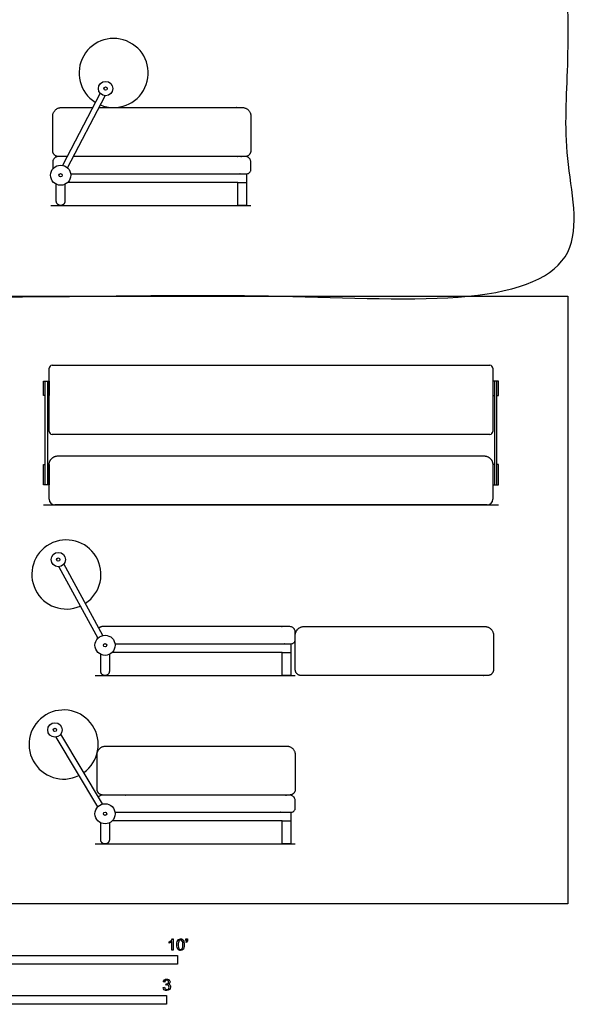
# Model space of a CAD drawing. Units: metres. Extents: x -0.02 to 4.83, y -0.65 to 7.58.
# Drawn here: x 2.35 to 4.82, y -0.44 to 3.9 of the extents above; entities that cross this region are included whole.
import ezdxf

# ---------------------------------------------------------------- set-up
doc = ezdxf.new("R2010")
doc.units = ezdxf.units.M
doc.header["$MEASUREMENT"] = 0
for name, color, linetype, true_color in [('AG-DETAILS', 7, 'Continuous', 0x66ffff), ('AG-DIAGRAM', 7, 'Continuous', 0xfecc66), ('AG-FURNITURE', 7, 'Continuous', 0x66ccff), ('N-SYMB', 7, 'Continuous', 0x800040), ('X-VPRT', 6, 'Continuous', 0xff00ff)]:
    doc.layers.add(name, color=color, linetype=linetype, true_color=true_color)

msp = doc.modelspace()

# ---------------------------------------------------------------- linework, layer by layer
at = {"layer": 'AG-DETAILS'}
for p, q in [((3.3147, 3.1813), (3.3528, 3.1813)), ((3.5104, 1.1082), (3.5485, 1.1082)), ((3.5104, 0.3651), (3.5485, 0.3651))]:
    msp.add_line(p, q, dxfattribs=at)
for points in [[(2.4647, 2.2417), (2.4571, 2.2417), (2.4571, 2.3052), (2.4825, 2.3052), (2.4825, 2.2417), (2.4749, 2.2417)], [(4.4561, 2.2417), (4.4637, 2.2417), (4.4637, 2.3052), (4.4383, 2.3052), (4.4383, 2.2417), (4.4459, 2.2417)], [(2.4749, 1.9369), (2.4825, 1.9369), (2.4825, 1.848), (2.4571, 1.848), (2.4571, 1.9369), (2.4647, 1.9369)], [(4.4459, 1.9369), (4.4383, 1.9369), (4.4383, 1.848), (4.4637, 1.848), (4.4637, 1.9369), (4.4561, 1.9369)]]:
    msp.add_lwpolyline(points, dxfattribs=at)
for points in [[(2.4749, 1.848), (2.4647, 1.848), (2.4647, 2.3052), (2.4749, 2.3052)], [(4.4459, 1.848), (4.4561, 1.848), (4.4561, 2.3052), (4.4459, 2.3052)]]:
    msp.add_lwpolyline(points, close=True, dxfattribs=at)
for centre, start, end in [((2.4952, 2.3621), 90, 180), ((4.4256, 2.3621), 0, 90), ((2.4952, 2.0827), 180, 270), ((4.4256, 2.0827), 270, 0)]:
    msp.add_arc(centre, 0.0127, start, end, dxfattribs=at)
for points in [[(2.4825, 2.0827), (2.4825, 2.2224), (2.4825, 2.3621)], [(2.4952, 2.3748), (3.4604, 2.3748), (4.4256, 2.3748)], [(4.4383, 2.3621), (4.4383, 2.2224), (4.4383, 2.0827)], [(4.4256, 2.07), (3.4604, 2.07), (2.4952, 2.07)]]:
    msp.add_open_spline(points, degree=2, dxfattribs=at)
at = {"layer": 'AG-DIAGRAM'}
for points in [[(2.4892, 3.0797), (3.3718, 3.0797)], [(2.4571, 1.7591), (4.4637, 1.7591)], [(2.6849, 1.0066), (3.5676, 1.0066)], [(2.6849, 0.2635), (3.5676, 0.2635)]]:
    msp.add_lwpolyline(points, dxfattribs=at)
at = {"layer": 'AG-FURNITURE'}
for p, q in [((2.7067, 3.5754), (2.5415, 3.2567)), ((2.564, 3.245), (2.7292, 3.5637)), ((2.5255, 1.4864), (2.6973, 1.1712)), ((2.7196, 1.1834), (2.5478, 1.4985)), ((2.6938, 1.1778), (2.6938, 1.1672)), ((2.7177, 0.4399), (2.5337, 0.7481)), ((2.5119, 0.7351), (2.6958, 0.4269))]:
    msp.add_line(p, q, dxfattribs=at)
for points in [[(3.3528, 3.2194), (3.3528, 3.1813), (3.3528, 3.0797), (3.3147, 3.0797), (3.3147, 3.1813), (2.5643, 3.1813)], [(3.5485, 1.1463), (3.5485, 1.1082), (3.5485, 1.0066), (3.5104, 1.0066), (3.5104, 1.1082), (2.76, 1.1082)], [(3.5485, 0.4032), (3.5485, 0.3651), (3.5485, 0.2635), (3.5104, 0.2635), (3.5104, 0.3651), (2.76, 0.3651)]]:
    msp.add_lwpolyline(points, dxfattribs=at)
for centre, radius in [((2.7313, 3.5953), 0.0317), ((2.7313, 3.5953), 0.00736), ((2.5332, 3.213), 0.0444), ((2.5332, 3.213), 0.00736), ((2.5228, 1.518), 0.0317), ((2.5228, 1.518), 0.00736), ((2.7289, 1.1399), 0.0444), ((2.7289, 1.1399), 0.00736), ((2.5079, 0.7666), 0.0318), ((2.5079, 0.7666), 0.00736), ((2.7289, 0.3968), 0.0444), ((2.7289, 0.3968), 0.00736)]:
    msp.add_circle(centre, radius, dxfattribs=at)
for centre, radius, start, end in [((2.7669, 3.6639), 0.1524, 247.3776, 237.8173), ((2.5079, 1.7845), 0.0254, 180, 270), ((4.4129, 1.7845), 0.0254, 270, 0), ((2.5586, 1.4522), 0.1524, 303.3776, 293.8173), ((2.5463, 0.7022), 0.1524, 305.6163, 296.0559)]:
    msp.add_arc(centre, radius, start, end, dxfattribs=at)
for points, weights, knots in [([(2.5616, 3.2956), (2.5426, 3.2956), (2.5235, 3.2956), (2.4981, 3.2956), (2.4981, 3.321), (2.4981, 3.3972), (2.4981, 3.4734), (2.4981, 3.5115), (2.5362, 3.5115), (2.6052, 3.5115), (2.6736, 3.5115)], [1, 1, 1, 0.707106781187, 1, 1, 1, 0.707106781187, 1, 1, 1], [7.721464, 7.721464, 7.721464, 7.862832, 7.862832, 7.993731, 7.993731, 8.493731, 8.493731, 8.690081, 8.690081, 9.209277, 9.209277, 9.209277]), ([(2.7022, 3.5115), (3.025, 3.5115), (3.3338, 3.5115), (3.3718, 3.5115), (3.3718, 3.4734), (3.3718, 3.3972), (3.3718, 3.321), (3.3718, 3.2956), (3.3464, 3.2956), (2.9778, 3.2956), (2.5903, 3.2956)], [1, 1, 1, 0.707106781187, 1, 1, 1, 0.707106781187, 1, 1, 1], [9.317978, 9.317978, 9.317978, 11.773414, 11.773414, 11.969764, 11.969764, 12.469764, 12.469764, 12.600664, 12.600664, 15.478166, 15.478166, 15.478166]), ([(2.5616, 3.2956), (2.5426, 3.2956), (2.5235, 3.2956), (2.4981, 3.2956), (2.4981, 3.2702), (2.4981, 3.2553), (2.4981, 3.2403)], [1, 1, 1, 0.707106781187, 1, 1, 1], [19.5054431, 19.5054431, 19.5054431, 19.7913901, 19.7913901, 19.9222898, 19.9222898, 20.0203111, 20.0203111, 20.0203111]), ([(2.5771, 3.2194), (2.9703, 3.2194), (3.3528, 3.2194), (3.3718, 3.2194), (3.3718, 3.2384), (3.3718, 3.2543), (3.3718, 3.2702), (3.3718, 3.2956), (3.3464, 3.2956), (2.9735, 3.2956), (2.5903, 3.2956)], [1, 1, 1, 0.707106781187, 1, 1, 1, 0.707106781187, 1, 1, 1], [7.362447, 7.362447, 7.362447, 13.208149, 13.208149, 13.306324, 13.306324, 13.41049, 13.41049, 13.54139, 13.54139, 19.290967, 19.290967, 19.290967]), ([(2.5522, 3.1729), (2.5522, 3.1279), (2.5522, 3.0987), (2.5522, 3.0797), (2.5332, 3.0797), (2.5141, 3.0797), (2.5141, 3.0987), (2.5141, 3.1279), (2.5141, 3.1729)], [1, 1, 1, 0.707106781187, 1, 0.707106781187, 1, 1, 1], [0.1151797, 0.1151797, 0.1151797, 0.3065081, 0.3065081, 0.4046829, 0.4046829, 0.5028576, 0.5028576, 0.694186, 0.694186, 0.694186]), ([(2.786, 1.2225), (2.7383, 1.2225), (2.7192, 1.2225), (2.7093, 1.2225), (2.702, 1.2158)], [1, 1, 1, 0.861010883952, 0.853933148154], [19.2909666, 19.2909666, 19.2909666, 19.5769135, 19.5769135, 19.6390305, 19.6390305, 19.6390305]), ([(2.7729, 1.1463), (3.166, 1.1463), (3.5485, 1.1463), (3.5676, 1.1463), (3.5676, 1.1653), (3.5676, 1.1812), (3.5676, 1.1971), (3.5676, 1.2225), (3.5422, 1.2225), (3.1693, 1.2225), (2.786, 1.2225)], [1, 1, 1, 0.707106781187, 1, 1, 1, 0.707106781187, 1, 1, 1], [7.362447, 7.362447, 7.362447, 13.208149, 13.208149, 13.306324, 13.306324, 13.41049, 13.41049, 13.54139, 13.54139, 19.290967, 19.290967, 19.290967]), ([(3.6598, 1.0066), (3.6121, 1.0066), (3.593, 1.0066), (3.5676, 1.0066), (3.5676, 1.032), (3.5676, 1.1082), (3.5676, 1.1844), (3.5676, 1.2225), (3.6057, 1.2225), (3.6747, 1.2225), (3.7717, 1.2225)], [1, 1, 1, 0.707106781187, 1, 1, 1, 0.707106781187, 1, 1, 1], [15.478166, 15.478166, 15.478166, 15.619534, 15.619534, 15.750433, 15.750433, 16.250433, 16.250433, 16.446783, 16.446783, 16.965978, 16.965978, 16.965978]), ([(3.7717, 1.2225), (4.0945, 1.2225), (4.4033, 1.2225), (4.4414, 1.2225), (4.4414, 1.1844), (4.4414, 1.1082), (4.4414, 1.032), (4.4414, 1.0066), (4.416, 1.0066), (4.0473, 1.0066), (3.6598, 1.0066)], [1, 1, 1, 0.707106781187, 1, 1, 1, 0.707106781187, 1, 1, 1], [16.965978, 16.965978, 16.965978, 19.421414, 19.421414, 19.617764, 19.617764, 20.117764, 20.117764, 20.248664, 20.248664, 23.126166, 23.126166, 23.126166]), ([(2.7479, 1.0998), (2.7479, 1.0548), (2.7479, 1.0256), (2.7479, 1.0066), (2.7289, 1.0066), (2.7098, 1.0066), (2.7098, 1.0256), (2.7098, 1.0548), (2.7098, 1.0998)], [1, 1, 1, 0.707106781187, 1, 0.707106781187, 1, 1, 1], [0.1151797, 0.1151797, 0.1151797, 0.3065081, 0.3065081, 0.4046829, 0.4046829, 0.5028576, 0.5028576, 0.694186, 0.694186, 0.694186]), ([(2.7859, 0.4794), (2.7382, 0.4794), (2.7191, 0.4794), (2.6937, 0.4794), (2.6937, 0.5048), (2.6937, 0.581), (2.6937, 0.6572), (2.6937, 0.6953), (2.7318, 0.6953), (2.8008, 0.6953), (2.8978, 0.6953)], [1, 1, 1, 0.707106781187, 1, 1, 1, 0.707106781187, 1, 1, 1], [15.478166, 15.478166, 15.478166, 15.619534, 15.619534, 15.750433, 15.750433, 16.250433, 16.250433, 16.446783, 16.446783, 16.965978, 16.965978, 16.965978]), ([(2.8978, 0.6953), (3.2207, 0.6953), (3.5294, 0.6953), (3.5675, 0.6953), (3.5675, 0.6572), (3.5675, 0.581), (3.5675, 0.5048), (3.5675, 0.4794), (3.5421, 0.4794), (3.1734, 0.4794), (2.7859, 0.4794)], [1, 1, 1, 0.707106781187, 1, 1, 1, 0.707106781187, 1, 1, 1], [16.965978, 16.965978, 16.965978, 19.421414, 19.421414, 19.617764, 19.617764, 20.117764, 20.117764, 20.248664, 20.248664, 23.126166, 23.126166, 23.126166]), ([(2.7729, 0.4032), (3.166, 0.4032), (3.5485, 0.4032), (3.5676, 0.4032), (3.5676, 0.4222), (3.5676, 0.4381), (3.5676, 0.454), (3.5676, 0.4794), (3.5422, 0.4794), (3.1693, 0.4794), (2.786, 0.4794), (2.7383, 0.4794), (2.7192, 0.4794), (2.7093, 0.4794), (2.6991, 0.4709)], [1, 1, 1, 0.707106781187, 1, 1, 1, 0.707106781187, 1, 1, 1, 1, 1, 0.861010883952, 0.853933148154], [7.362447, 7.362447, 7.362447, 13.208149, 13.208149, 13.306324, 13.306324, 13.41049, 13.41049, 13.54139, 13.54139, 19.290967, 19.290967, 19.576914, 19.576914, 19.63903, 19.63903, 19.63903]), ([(2.7479, 0.3566), (2.7479, 0.3117), (2.7479, 0.2825), (2.7479, 0.2635), (2.7289, 0.2635), (2.7098, 0.2635), (2.7098, 0.2825), (2.7098, 0.3117), (2.7098, 0.3566)], [1, 1, 1, 0.707106781187, 1, 0.707106781187, 1, 1, 1], [0.1151797, 0.1151797, 0.1151797, 0.3065081, 0.3065081, 0.4046829, 0.4046829, 0.5028576, 0.5028576, 0.694186, 0.694186, 0.694186])]:
    msp.add_rational_spline(points, weights, degree=2, knots=knots, dxfattribs=at)
for points in [[(2.4825, 1.9369), (2.4825, 1.975), (2.5206, 1.975)], [(4.4002, 1.975), (4.4383, 1.975), (4.4383, 1.9369)]]:
    msp.add_rational_spline(points, [1, 0.707106781187, 1], degree=2, dxfattribs=at)
for points in [[(2.5206, 1.975), (3.4604, 1.975), (4.4002, 1.975)], [(2.4825, 1.7845), (2.4825, 1.8607), (2.4825, 1.9369)], [(4.4383, 1.9369), (4.4383, 1.8607), (4.4383, 1.7845)], [(4.4129, 1.7591), (3.4604, 1.7591), (2.5079, 1.7591)]]:
    msp.add_open_spline(points, degree=2, dxfattribs=at)
at = {"layer": 'N-SYMB'}
for points in [[(3.0113, -0.1737), (3.0113, -0.1677)], [(3.0296, -0.2054), (3.0236, -0.2054), (3.0236, -0.1662)], [(3.0257, -0.1551), (3.0296, -0.1551), (3.0296, -0.2054)], [(3.0866, -0.1713), (3.085, -0.1689)], [(3.0857, -0.162), (3.0857, -0.1548), (3.0923, -0.1548), (3.0923, -0.1605)], [(3.089, -0.162), (3.0857, -0.162)], [(2.9919, -0.3461), (2.9855, -0.3452)], [(2.9849, -0.3693), (2.9913, -0.3684)], [(2.9973, -0.3588), (2.9979, -0.3534)]]:
    msp.add_lwpolyline(points, dxfattribs=at)
for points in [[(1.524, -0.2667), (1.524, -0.2286), (3.048, -0.2286), (3.048, -0.2667)], [(2, -0.4436), (2, -0.4055), (3, -0.4055), (3, -0.4436)]]:
    msp.add_lwpolyline(points, close=True, dxfattribs=at)
for points in [[(3.0113, -0.1677), (3.0146, -0.1662), (3.0176, -0.1641), (3.0203, -0.162)], [(3.0176, -0.1704), (3.0152, -0.1719), (3.0131, -0.1731), (3.0113, -0.1737)], [(3.0236, -0.1662), (3.0221, -0.1677), (3.02, -0.1692), (3.0176, -0.1704)], [(3.0203, -0.162), (3.0227, -0.1596), (3.0245, -0.1575), (3.0257, -0.1551)], [(3.0453, -0.1807), (3.0453, -0.1749), (3.0459, -0.1701), (3.0471, -0.1665)], [(3.0471, -0.1665), (3.0486, -0.1629), (3.0504, -0.1602), (3.0528, -0.1581)], [(3.0549, -0.1638), (3.0528, -0.1668), (3.0516, -0.1725), (3.0516, -0.1807)], [(3.0528, -0.1581), (3.0549, -0.1563), (3.0582, -0.1551), (3.0619, -0.1551)], [(3.0616, -0.1602), (3.0588, -0.1602), (3.0567, -0.1614), (3.0549, -0.1638)], [(3.0688, -0.1644), (3.067, -0.1617), (3.0646, -0.1602), (3.0616, -0.1602)], [(3.0619, -0.1551), (3.0646, -0.1551), (3.0667, -0.1557), (3.0688, -0.1569)], [(3.0688, -0.1569), (3.0709, -0.1578), (3.0724, -0.1596), (3.0739, -0.1614)], [(3.0718, -0.1807), (3.0718, -0.1725), (3.0709, -0.1671), (3.0688, -0.1644)], [(3.0739, -0.1614), (3.0751, -0.1635), (3.0763, -0.1659), (3.0769, -0.1689)], [(3.0769, -0.1689), (3.0778, -0.1719), (3.0781, -0.1758), (3.0781, -0.1807)], [(3.085, -0.1689), (3.0863, -0.1683), (3.0872, -0.1677), (3.0878, -0.1665)], [(3.0911, -0.1671), (3.0902, -0.1689), (3.0887, -0.1704), (3.0866, -0.1713)], [(3.0878, -0.1665), (3.0884, -0.1653), (3.089, -0.1638), (3.089, -0.162)], [(3.0923, -0.1605), (3.0923, -0.1635), (3.092, -0.1659), (3.0911, -0.1671)], [(3.0504, -0.2011), (3.0471, -0.1969), (3.0453, -0.1903), (3.0453, -0.1807)], [(3.0619, -0.206), (3.057, -0.206), (3.0531, -0.2048), (3.0504, -0.2011)], [(3.0516, -0.1807), (3.0516, -0.1891), (3.0528, -0.1945), (3.0546, -0.1972)], [(3.0546, -0.1972), (3.0564, -0.1999), (3.0588, -0.2014), (3.0619, -0.2014)], [(3.0619, -0.2014), (3.0646, -0.2014), (3.067, -0.1999), (3.0688, -0.1972)], [(3.0709, -0.2036), (3.0685, -0.2054), (3.0655, -0.206), (3.0619, -0.206)], [(3.0688, -0.1972), (3.0709, -0.1945), (3.0718, -0.1891), (3.0718, -0.1807)], [(3.0763, -0.1951), (3.0751, -0.1987), (3.0733, -0.2014), (3.0709, -0.2036)], [(3.0781, -0.1807), (3.0781, -0.1867), (3.0775, -0.1915), (3.0763, -0.1951)], [(2.9855, -0.3452), (2.9864, -0.341), (2.988, -0.3377), (2.9907, -0.3356)], [(2.9907, -0.3356), (2.9934, -0.3332), (2.9967, -0.332), (3.0006, -0.332)], [(2.9949, -0.3395), (2.9934, -0.341), (2.9922, -0.3431), (2.9919, -0.3461)], [(3.0009, -0.3371), (2.9985, -0.3371), (2.9964, -0.338), (2.9949, -0.3395)], [(3.0006, -0.332), (3.0033, -0.332), (3.006, -0.3326), (3.0081, -0.3338)], [(3.0066, -0.3395), (3.0051, -0.338), (3.0033, -0.3371), (3.0009, -0.3371)], [(3.006, -0.3513), (3.0081, -0.3501), (3.009, -0.3479), (3.009, -0.3449)], [(3.009, -0.3449), (3.009, -0.3428), (3.0081, -0.341), (3.0066, -0.3395)], [(3.0081, -0.3338), (3.0105, -0.335), (3.0123, -0.3368), (3.0136, -0.3386)], [(3.0136, -0.3386), (3.0148, -0.3407), (3.0154, -0.3428), (3.0154, -0.3452)], [(3.0154, -0.3452), (3.0154, -0.3473), (3.0148, -0.3491), (3.0136, -0.351)], [(2.9901, -0.3793), (2.987, -0.3769), (2.9855, -0.3732), (2.9849, -0.3693)], [(3.0009, -0.3829), (2.9967, -0.3829), (2.9928, -0.382), (2.9901, -0.3793)], [(2.9913, -0.3684), (2.9919, -0.3717), (2.9931, -0.3745), (2.9949, -0.376)], [(2.9949, -0.376), (2.9964, -0.3775), (2.9985, -0.3784), (3.0009, -0.3784)], [(3.0015, -0.3579), (3.0003, -0.3579), (2.9988, -0.3582), (2.9973, -0.3588)], [(2.9979, -0.3534), (2.9982, -0.3534), (2.9985, -0.3534), (2.9988, -0.3534)], [(2.9988, -0.3534), (3.0015, -0.3534), (3.0039, -0.3528), (3.006, -0.3513)], [(3.0009, -0.3784), (3.0039, -0.3784), (3.0063, -0.3772), (3.0084, -0.3754)], [(3.013, -0.3787), (3.0099, -0.3817), (3.0057, -0.3829), (3.0009, -0.3829)], [(3.0084, -0.3609), (3.0066, -0.3591), (3.0042, -0.3579), (3.0015, -0.3579)], [(3.0136, -0.351), (3.0123, -0.3528), (3.0108, -0.3543), (3.0084, -0.3552)], [(3.0084, -0.3552), (3.0114, -0.3561), (3.0139, -0.3573), (3.0154, -0.3597)], [(3.0114, -0.3678), (3.0114, -0.3648), (3.0102, -0.3627), (3.0084, -0.3609)], [(3.0084, -0.3754), (3.0102, -0.3732), (3.0114, -0.3708), (3.0114, -0.3678)], [(3.0178, -0.3675), (3.0178, -0.372), (3.0163, -0.3757), (3.013, -0.3787)], [(3.0154, -0.3597), (3.0169, -0.3618), (3.0178, -0.3645), (3.0178, -0.3675)]]:
    msp.add_open_spline(points, degree=3, dxfattribs=at)
at = {"layer": 'X-VPRT'}
msp.add_lwpolyline([(0, 0), (0, 2.6796), (4.7685, 2.6796), (4.7685, 0)], close=True, dxfattribs=at)
msp.add_open_spline([(0, 5.0609), (2.3842, 5.0609), (4.7685, 5.0609), (4.7685, 3.8703), (4.7685, 2.6796), (2.3842, 2.6796), (0, 2.6796), (0, 3.8703), (0, 5.0609)], degree=2, knots=[0, 0, 0, 13.666667, 13.666667, 14.666667, 14.666667, 15.666667, 15.666667, 16.666667, 16.666667, 16.666667], dxfattribs=at)

doc.saveas('drawing.dxf')
